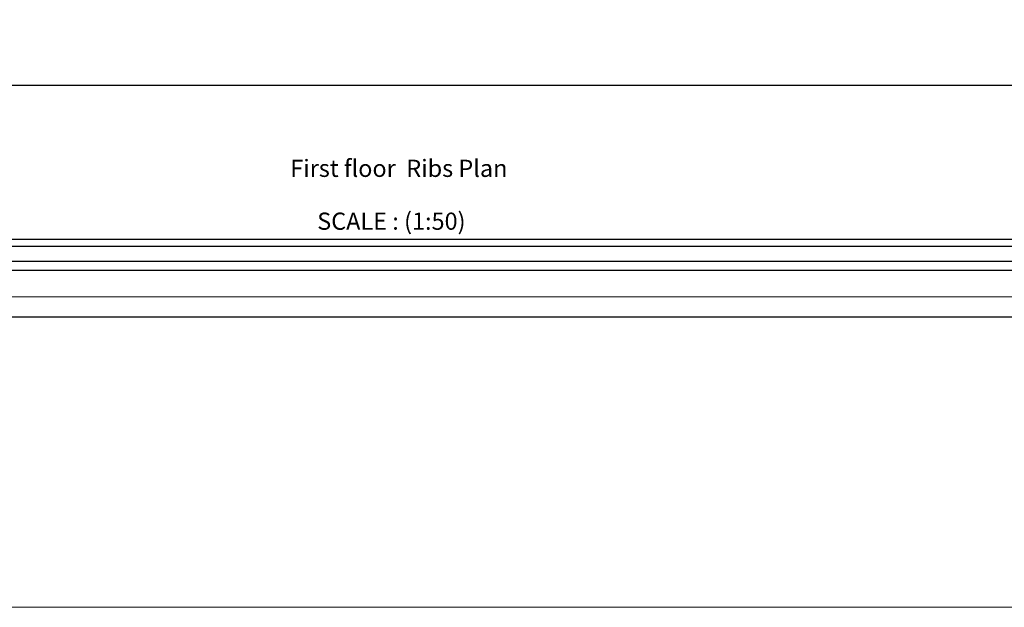
# Model space of a CAD drawing. Units: inches. Extents: x -579 to -169, y -251 to 307.
# Drawn here: x -431 to -411, y 60 to 72 of the extents above; entities that cross this region are included whole.
import ezdxf

# ---------------------------------------------------------------- set-up
doc = ezdxf.new("R2010")
doc.units = ezdxf.units.IN
doc.header["$MEASUREMENT"] = 0
doc.layers.add('فاصل', color=6, linetype='Continuous', lineweight=20)
doc.styles.add('MtXpl_Times_New_Roma', font='times.ttf')
doc.styles.get("Standard").update_dxf_attribs({"font": 'arial.ttf'})

msp = doc.modelspace()

# ---------------------------------------------------------------- linework, layer by layer
msp.add_line((-442.9822978, 70.9382926), (-405.2035776, 70.9382926))
msp.add_lwpolyline([(-445.3128858, 66.2849538), (-403.3128858, 66.2849538), (-403.3128858, 95.9849538), (-445.3128858, 95.9849538)], close=True)
at = {"color": 251, "lineweight": 9, "true_color": 0x636466}
msp.add_lwpolyline([(-444.9128858, 66.6849538), (-403.3128858, 66.6849538), (-403.3128858, 95.9849538), (-444.9128858, 95.9849538)], close=True, dxfattribs=at)
at = {"flags": 128}
msp.add_lwpolyline([(-404.5836563, 95.3439065), (-404.5836563, 67.2164752), (-443.6022191, 67.2164752), (-443.6022191, 95.3439065), (-404.5836563, 95.3439065)], dxfattribs=at)
for points in [[(-404.7650967, 95.1624662), (-404.7650967, 67.3979156), (-443.4207787, 67.3979156), (-443.4207787, 95.1624662)], [(-405.0674973, 94.8600655), (-405.0674973, 67.7003162), (-443.1183781, 67.7003162), (-443.1183781, 94.8600655)], [(-405.2035776, 94.7239853), (-405.2035776, 67.8363965), (-442.9822978, 67.8363965), (-442.9822978, 94.7239853)]]:
    msp.add_lwpolyline(points, close=True, dxfattribs=at)
at = {"layer": 'فاصل'}
msp.add_lwpolyline([(-503.1722843, 99.6756444), (-169.1922345, 99.6756444), (-169.1922345, 60.4476088), (-503.1722843, 60.4476088)], close=True, dxfattribs=at)

# ---------------------------------------------------------------- texts
at = {"color": 0, "style": 'MtXpl_Times_New_Roma'}
msp.add_text('First floor  Ribs Plan', height=0.345741839, dxfattribs=at).set_placement((-425.1040372, 69.0966993))
at = {"color": 253, "insert": (-424.563498, 68.3799681), "char_height": 0.345741839, "attachment_point": 1}
msp.add_mtext_dynamic_manual_height_columns('{\\fTimes New Roman|b0|i0|c0|p18;\\C0;SCALE : (1:50)}', width=8.536547091, gutter_width=0, heights=[3.0960491], dxfattribs=at)

doc.saveas('drawing.dxf')
